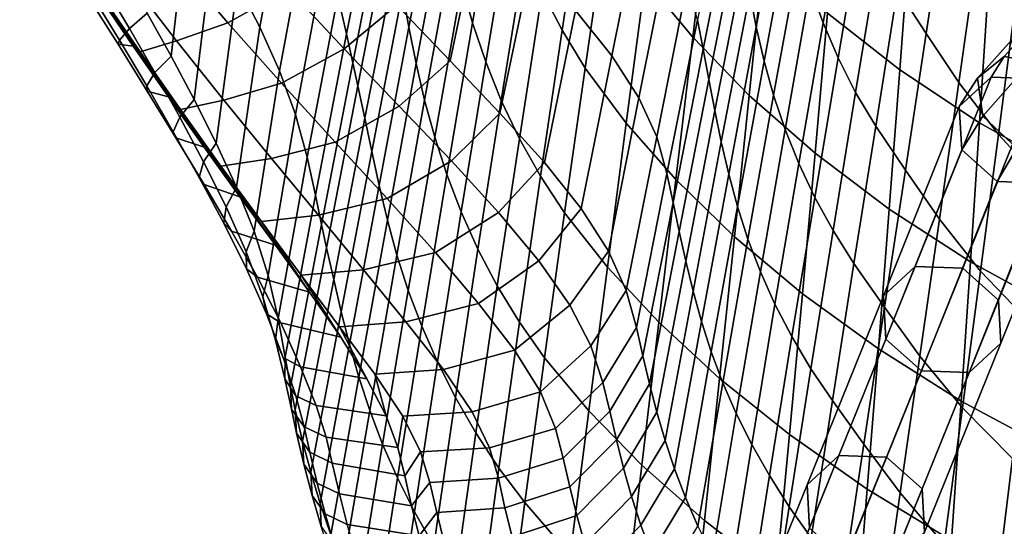
# Model space of a CAD drawing. Units: inches. Extents: x -17.2 to 17.2, y -15.5 to 15.5.
# Drawn here: x -13.5 to -8.7, y -11.3 to -8.8 of the extents above; entities that cross this region are included whole.
import ezdxf

# ---------------------------------------------------------------- set-up
doc = ezdxf.new("R2010")
doc.units = ezdxf.units.IN
doc.header["$MEASUREMENT"] = 0
doc.layers.add('Knoll Studio Chair Leg', color=2, linetype='Continuous')
doc.layers.add('Knoll Studio Chair Shell', color=2, linetype='Continuous')

msp = doc.modelspace()

# ---------------------------------------------------------------- linework, layer by layer
at = {"layer": 'Knoll Studio Chair Leg'}
for points in [[(-8.6807, -9.0086, 8.2888), (-8.8124, -9.1149, 8.4482), (-8.6448, -8.9274, 8.6073), (-8.5605, -8.8739, 8.4035)], [(-8.4688, -9.0461, 8.2131), (-8.6807, -9.0086, 8.2888), (-8.5605, -8.8739, 8.4035), (-8.3953, -8.961, 8.2907)], [(-8.8124, -9.1149, 8.4482), (-8.787, -9.3023, 8.5996), (-8.5997, -9.0902, 8.7845), (-8.6448, -8.9274, 8.6073)], [(-8.7458, -9.1094, 8.149), (-8.903, -9.2542, 8.2562), (-8.8124, -9.1149, 8.4482), (-8.6807, -9.0086, 8.2888)], [(-8.511, -9.1178, 8.1047), (-8.7458, -9.1094, 8.149), (-8.6807, -9.0086, 8.2888), (-8.4688, -9.0461, 8.2131)], [(-9.1198, -10.0442, 6.8373), (-9.277, -10.189, 6.9445), (-8.903, -9.2542, 8.2562), (-8.7458, -9.1094, 8.149)], [(-8.885, -10.0526, 6.7931), (-9.1198, -10.0442, 6.8373), (-8.7458, -9.1094, 8.149), (-8.511, -9.1178, 8.1047)], [(-8.903, -9.2542, 8.2562), (-8.8904, -9.4674, 8.3639), (-8.787, -9.3023, 8.5996), (-8.8124, -9.1149, 8.4482)], [(-8.885, -10.0526, 6.7931), (-8.511, -9.1178, 8.1047), (-8.3359, -9.2743, 8.1501), (-8.71, -10.2092, 6.8383)], [(-8.787, -9.3023, 8.5996), (-8.6194, -9.4607, 8.6559), (-8.4523, -9.267, 8.8327), (-8.5997, -9.0902, 8.7845)], [(-9.277, -10.189, 6.9445), (-9.2645, -10.4022, 7.052), (-8.8904, -9.4674, 8.3639), (-8.903, -9.2542, 8.2562)], [(-8.71, -10.2092, 6.8383), (-8.3359, -9.2743, 8.1501), (-8.3234, -9.4874, 8.2578), (-8.6975, -10.4224, 6.9458)], [(-8.8904, -9.4674, 8.3639), (-8.7154, -9.6238, 8.4093), (-8.6194, -9.4607, 8.6559), (-8.787, -9.3023, 8.5996)], [(-9.2645, -10.4022, 7.052), (-9.0895, -10.5588, 7.0973), (-8.7154, -9.6238, 8.4093), (-8.8904, -9.4674, 8.3639)], [(-8.4806, -9.6323, 8.365), (-8.4075, -9.4982, 8.5802), (-8.6194, -9.4607, 8.6559), (-8.7154, -9.6238, 8.4093)], [(-8.6975, -10.4224, 6.9458), (-8.3234, -9.4874, 8.2578), (-8.4806, -9.6323, 8.365), (-8.8546, -10.5672, 7.053)], [(-8.8546, -10.5672, 7.053), (-8.4806, -9.6323, 8.365), (-8.7154, -9.6238, 8.4093), (-9.0895, -10.5588, 7.0973)], [(-9.4965, -10.9754, 5.0246), (-9.6537, -11.1203, 5.1317), (-9.277, -10.189, 6.9445), (-9.1198, -10.0442, 6.8373)], [(-9.2616, -10.9839, 4.9802), (-9.4965, -10.9754, 5.0246), (-9.1198, -10.0442, 6.8373), (-8.885, -10.0526, 6.7931)], [(-9.2616, -10.9839, 4.9802), (-8.885, -10.0526, 6.7931), (-8.71, -10.2092, 6.8383), (-9.0867, -11.1407, 5.0251)], [(-9.6537, -11.1203, 5.1317), (-9.6412, -11.3336, 5.2391), (-9.2645, -10.4022, 7.052), (-9.277, -10.189, 6.9445)], [(-9.0867, -11.1407, 5.0251), (-8.71, -10.2092, 6.8383), (-8.6975, -10.4224, 6.9458), (-9.0743, -11.3539, 5.1325)], [(-9.6412, -11.3336, 5.2391), (-9.4663, -11.4903, 5.284), (-9.0895, -10.5588, 7.0973), (-9.2645, -10.4022, 7.052)], [(-9.0743, -11.3539, 5.1325), (-8.6975, -10.4224, 6.9458), (-8.8546, -10.5672, 7.053), (-9.2314, -11.4988, 5.2397)], [(-9.2314, -11.4988, 5.2397), (-8.8546, -10.5672, 7.053), (-9.0895, -10.5588, 7.0973), (-9.4663, -11.4903, 5.284)], [(-9.8742, -11.9053, 3.2113), (-10.0314, -12.0502, 3.3185), (-9.6537, -11.1203, 5.1317), (-9.4965, -10.9754, 5.0246)], [(-9.6394, -11.9138, 3.1669), (-9.8742, -11.9053, 3.2113), (-9.4965, -10.9754, 5.0246), (-9.2616, -10.9839, 4.9802)], [(-9.6394, -11.9138, 3.1669), (-9.2616, -10.9839, 4.9802), (-9.0867, -11.1407, 5.0251), (-9.4645, -12.0707, 3.2115)], [(-10.0314, -12.0502, 3.3185), (-10.0189, -12.2635, 3.4257), (-9.6412, -11.3336, 5.2391), (-9.6537, -11.1203, 5.1317)], [(-9.4645, -12.0707, 3.2115), (-9.0867, -11.1407, 5.0251), (-9.0743, -11.3539, 5.1325), (-9.4521, -12.2841, 3.3187)]]:
    msp.add_3dface(points, dxfattribs=at)
at = {"layer": 'Knoll Studio Chair Shell'}
for points in [[(-12.3222, -7.8697, 17.0476), (-12.2101, -8.08, 17.0053), (-12.3545, -8.8637, 17.093), (-12.4644, -8.6499, 17.1367)], [(-11.8117, -7.9181, 16.6796), (-11.769, -8.0999, 16.5389), (-11.9261, -8.8957, 16.6235), (-11.9693, -8.7107, 16.7668)], [(-11.4982, -7.9033, 15.444), (-11.4698, -8.0851, 15.1325), (-11.6182, -8.8638, 15.2125), (-11.6504, -8.689, 15.5239)], [(-11.2218, -7.8955, 14.123), (-11.1736, -8.0945, 13.8183), (-11.3039, -8.8424, 13.9007), (-11.3577, -8.6506, 14.2051)], [(-10.8448, -7.9591, 12.8421), (-10.753, -8.1578, 12.5539), (-10.8626, -8.8783, 12.6399), (-10.9605, -8.6866, 12.9272)], [(-10.3569, -7.9232, 11.7752), (-10.1344, -8.2124, 11.3872), (-10.2182, -8.9129, 11.4702), (-10.4519, -8.6298, 11.86)], [(-9.7952, -7.9636, 15.2322), (-9.9365, -8.6959, 15.3216), (-9.9042, -8.862, 15.0423), (-9.7667, -8.1373, 14.9513)], [(-9.5114, -7.9638, 14.0239), (-9.6378, -8.6664, 14.1201), (-9.5752, -8.8415, 13.8497), (-9.4534, -8.1458, 13.7516)], [(-8.7155, -7.9666, 9.9858), (-8.2976, -8.2086, 9.7645), (-8.3363, -8.8912, 9.8706), (-8.759, -8.6506, 10.0843)], [(-12.8275, -8.0155, 17.1896), (-12.7034, -8.2257, 17.1829), (-12.792, -9.0058, 17.2688), (-12.9101, -8.7935, 17.2764)], [(-8.9637, -8.2195, 12.5595), (-9.0976, -7.9987, 12.8637), (-9.2069, -8.6751, 12.9679), (-9.0664, -8.894, 12.6611)], [(-11.4154, -9.0286, 18.4361), (-11.2587, -8.2865, 18.3468), (-11.5188, -8.0162, 18.493), (-11.6775, -8.7542, 18.5825)], [(-10.6173, -9.0046, 17.6289), (-10.4659, -8.2512, 17.5357), (-10.6444, -8.0297, 17.8175), (-10.7966, -8.7807, 17.9126)], [(-12.2101, -8.08, 17.0053), (-12.1106, -8.2917, 16.9468), (-12.2575, -9.079, 17.0328), (-12.3545, -8.8637, 17.093)], [(-11.769, -8.0999, 16.5389), (-11.7384, -8.2407, 16.3535), (-11.895, -9.0385, 16.4349), (-11.9261, -8.8957, 16.6235)], [(-11.4698, -8.0851, 15.1325), (-11.4385, -8.271, 14.8218), (-11.5825, -9.0422, 14.9019), (-11.6182, -8.8638, 15.2125)], [(-11.1736, -8.0945, 13.8183), (-11.1147, -8.2935, 13.517), (-11.2392, -9.0342, 13.5999), (-11.3039, -8.8424, 13.9007)], [(-10.0448, -8.0677, 16.4372), (-10.1952, -8.8263, 16.5212), (-10.1662, -8.972, 16.2448), (-10.0169, -8.218, 16.16)], [(-9.4916, -8.1044, 10.6237), (-9.1452, -8.3859, 10.3354), (-9.1965, -9.0728, 10.4277), (-9.5525, -8.7941, 10.71)], [(-13.3356, -8.4124, 18.0179), (-13.5388, -8.1313, 18.0095), (-13.1502, -8.7037, 17.9247), (-12.9787, -8.9561, 17.9285)], [(-10.753, -8.1578, 12.5539), (-10.6457, -8.3518, 12.2713), (-10.7493, -9.0652, 12.3583), (-10.8626, -8.8783, 12.6399)], [(-9.7667, -8.1373, 14.9513), (-9.9042, -8.862, 15.0423), (-9.8657, -9.0301, 14.7646), (-9.7323, -8.3131, 14.6717)], [(-9.4534, -8.1458, 13.7516), (-9.5752, -8.8415, 13.8497), (-9.5011, -9.0145, 13.5842), (-9.3839, -8.3255, 13.4842)], [(-12.7034, -8.2257, 17.1829), (-12.5818, -8.4373, 17.166), (-12.6782, -9.2197, 17.2507), (-12.792, -9.0058, 17.2688)], [(-11.7384, -8.2407, 16.3535), (-11.7137, -8.3539, 16.147), (-11.8698, -9.1524, 16.2252), (-11.895, -9.0385, 16.4349)], [(-10.4834, -9.2124, 17.3095), (-10.3325, -8.4568, 17.2188), (-10.4659, -8.2512, 17.5357), (-10.6173, -9.0046, 17.6289)], [(-10.1344, -8.2124, 11.3872), (-9.8666, -8.5059, 11.0313), (-9.9388, -9.2008, 11.1147), (-10.2182, -8.9129, 11.4702)], [(-10.0169, -8.218, 16.16), (-10.1662, -8.972, 16.2448), (-10.1379, -9.1213, 15.9672), (-9.9908, -8.3732, 15.8812)], [(-8.8095, -8.4628, 12.2821), (-8.9637, -8.2195, 12.5595), (-9.0664, -8.894, 12.6611), (-8.9052, -9.1366, 12.3828)], [(-12.1106, -8.2917, 16.9468), (-12.0293, -8.5037, 16.8693), (-12.1786, -9.2945, 16.9535), (-12.2575, -9.079, 17.0328)], [(-11.4385, -8.271, 14.8218), (-11.402, -8.4598, 14.5123), (-11.5409, -9.2233, 14.5927), (-11.5825, -9.0422, 14.9019)], [(-11.1691, -9.2876, 18.2422), (-11.0142, -8.5415, 18.1533), (-11.2587, -8.2865, 18.3468), (-11.4154, -9.0286, 18.4361)], [(-11.1147, -8.2935, 13.517), (-11.0441, -8.4912, 13.2198), (-11.1626, -9.2249, 13.3033), (-11.2392, -9.0342, 13.5999)], [(-11.7137, -8.3539, 16.147), (-11.6814, -8.5188, 15.8356), (-11.8359, -9.3124, 15.9136), (-11.8698, -9.1524, 16.2252)], [(-10.6457, -8.3518, 12.2713), (-10.4519, -8.6298, 11.86), (-10.5459, -9.3374, 11.9443), (-10.7493, -9.0652, 12.3583)], [(-9.7323, -8.3131, 14.6717), (-9.8657, -9.0301, 14.7646), (-9.8187, -9.1992, 14.4891), (-9.6898, -8.4899, 14.3943)], [(-9.3839, -8.3255, 13.4842), (-9.5011, -9.0145, 13.5842), (-9.4146, -9.1848, 13.3247), (-9.3021, -8.5022, 13.2226)], [(-12.2122, -8.6735, 18.653), (-12.484, -8.3687, 18.7059), (-12.7702, -8.538, 18.5685), (-12.5111, -8.8419, 18.5218)], [(-9.9908, -8.3732, 15.8812), (-10.1379, -9.1213, 15.9672), (-10.1087, -9.2739, 15.689), (-9.9647, -8.5327, 15.6014)], [(-9.1452, -8.3859, 10.3354), (-8.759, -8.6506, 10.0843), (-8.803, -9.3353, 10.1839), (-9.1965, -9.0728, 10.4277)], [(-13.1394, -8.6986, 18.0143), (-13.3356, -8.4124, 18.0179), (-12.9787, -8.9561, 17.9285), (-12.8052, -9.207, 17.9197)], [(-12.5818, -8.4373, 17.166), (-12.4644, -8.6499, 17.1367), (-12.5698, -9.4349, 17.22), (-12.6782, -9.2197, 17.2507)], [(-11.6775, -8.7542, 18.5825), (-11.9452, -8.4656, 18.6848), (-12.2122, -8.6735, 18.653), (-11.9377, -8.9692, 18.5651)], [(-11.402, -8.4598, 14.5123), (-11.3577, -8.6506, 14.2051), (-11.4909, -9.4063, 14.2858), (-11.5409, -9.2233, 14.5927)], [(-11.0441, -8.4912, 13.2198), (-10.9605, -8.6866, 12.9272), (-11.0731, -9.4134, 13.0114), (-11.1626, -9.2249, 13.3033)], [(-10.3959, -9.4042, 16.9641), (-10.2454, -8.6468, 16.8766), (-10.3325, -8.4568, 17.2188), (-10.4834, -9.2124, 17.3095)], [(-9.6898, -8.4899, 14.3943), (-9.8187, -9.1992, 14.4891), (-9.7621, -9.3682, 14.2168), (-9.6378, -8.6664, 14.1201)], [(-8.6219, -8.7189, 12.0418), (-8.8095, -8.4628, 12.2821), (-8.9052, -9.1366, 12.3828), (-8.7099, -9.3925, 12.1436)], [(-12.5111, -8.8419, 18.5218), (-12.7702, -8.538, 18.5685), (-12.9922, -8.635, 18.3032), (-12.7646, -8.9307, 18.269)], [(-12.0293, -8.5037, 16.8693), (-11.9693, -8.7107, 16.7668), (-12.1211, -9.5048, 16.8492), (-12.1786, -9.2945, 16.9535)], [(-11.6814, -8.5188, 15.8356), (-11.6504, -8.689, 15.5239), (-11.8018, -9.4767, 15.6019), (-11.8359, -9.3124, 15.9136)], [(-10.9499, -9.5305, 18.0009), (-10.7966, -8.7807, 17.9126), (-11.0142, -8.5415, 18.1533), (-11.1691, -9.2876, 18.2422)], [(-9.9647, -8.5327, 15.6014), (-10.1087, -9.2739, 15.689), (-10.0769, -9.4295, 15.4108), (-9.9365, -8.6959, 15.3216)], [(-9.8666, -8.5059, 11.0313), (-9.5525, -8.7941, 10.71), (-9.614, -9.4852, 10.7972), (-9.9388, -9.2008, 11.1147)], [(-9.3021, -8.5022, 13.2226), (-9.4146, -9.1848, 13.3247), (-9.3152, -9.3516, 13.0723), (-9.2069, -8.6751, 12.9679)], [(-12.9101, -8.7935, 17.2764), (-12.9966, -8.8693, 17.3326), (-13.1254, -8.6536, 17.3286), (-13.0325, -8.5836, 17.2753)], [(-12.7646, -8.9307, 18.269), (-12.9922, -8.635, 18.3032), (-13.1394, -8.6986, 18.0143), (-12.944, -8.9851, 18.002)], [(-10.4519, -8.6298, 11.86), (-10.2182, -8.9129, 11.4702), (-10.3019, -9.6148, 11.5533), (-10.5459, -9.3374, 11.9443)], [(-10.3454, -9.5849, 16.605), (-10.1952, -8.8263, 16.5212), (-10.2454, -8.6468, 16.8766), (-10.3959, -9.4042, 16.9641)], [(-12.9966, -8.8693, 17.3326), (-13.0459, -8.9278, 17.4355), (-13.1829, -8.7038, 17.429), (-13.1254, -8.6536, 17.3286)], [(-12.4644, -8.6499, 17.1367), (-12.3545, -8.8637, 17.093), (-12.4695, -9.6515, 17.1746), (-12.5698, -9.4349, 17.22)], [(-11.9377, -8.9692, 18.5651), (-12.2122, -8.6735, 18.653), (-12.5111, -8.8419, 18.5218), (-12.2469, -9.1401, 18.4471)], [(-11.6504, -8.689, 15.5239), (-11.6182, -8.8638, 15.2125), (-11.7655, -9.6445, 15.2906), (-11.8018, -9.4767, 15.6019)], [(-11.3577, -8.6506, 14.2051), (-11.3039, -8.8424, 13.9007), (-11.4311, -9.5902, 13.9819), (-11.4909, -9.4063, 14.2858)], [(-10.9605, -8.6866, 12.9272), (-10.8626, -8.8783, 12.6399), (-10.9695, -9.5986, 12.7249), (-11.0731, -9.4134, 13.0114)], [(-9.9365, -8.6959, 15.3216), (-10.0769, -9.4295, 15.4108), (-10.0404, -9.5876, 15.1335), (-9.9042, -8.862, 15.0423)], [(-9.6378, -8.6664, 14.1201), (-9.7621, -9.3682, 14.2168), (-9.6949, -9.5362, 13.9484), (-9.5752, -8.8415, 13.8497)], [(-9.0664, -8.894, 12.6611), (-9.2069, -8.6751, 12.9679), (-9.3152, -9.3516, 13.0723), (-9.1689, -9.5689, 12.7632)], [(-8.759, -8.6506, 10.0843), (-8.3363, -8.8912, 9.8706), (-8.3752, -9.5743, 9.9776), (-8.803, -9.3353, 10.1839)], [(-12.9787, -8.9561, 17.9285), (-13.1502, -8.7037, 17.9247), (-13.1983, -8.718, 17.555), (-13.0536, -8.9475, 17.5594)], [(-13.0459, -8.9278, 17.4355), (-13.0536, -8.9475, 17.5594), (-13.1983, -8.718, 17.555), (-13.1829, -8.7038, 17.429)], [(-12.944, -8.9851, 18.002), (-13.1394, -8.6986, 18.0143), (-12.8052, -9.207, 17.9197), (-12.6294, -9.455, 17.8942)], [(-11.9693, -8.7107, 16.7668), (-11.9261, -8.8957, 16.6235), (-12.0798, -9.6924, 16.7037), (-12.1211, -9.5048, 16.8492)], [(-8.3985, -8.9705, 11.8354), (-8.6219, -8.7189, 12.0418), (-8.7099, -9.3925, 12.1436), (-8.4781, -9.6439, 11.9402)], [(-11.4154, -9.0286, 18.4361), (-11.6775, -8.7542, 18.5825), (-11.9377, -8.9692, 18.5651), (-11.6666, -9.2528, 18.4368)], [(-10.7692, -9.7578, 17.7163), (-10.6173, -9.0046, 17.6289), (-10.7966, -8.7807, 17.9126), (-10.9499, -9.5305, 18.0009)], [(-12.792, -9.0058, 17.2688), (-12.8713, -9.0873, 17.329), (-12.9966, -8.8693, 17.3326), (-12.9101, -8.7935, 17.2764)], [(-12.2469, -9.1401, 18.4471), (-12.5111, -8.8419, 18.5218), (-12.7646, -8.9307, 18.269), (-12.5321, -9.2232, 18.2143)], [(-10.1952, -8.8263, 16.5212), (-10.3454, -9.5849, 16.605), (-10.3152, -9.7271, 16.3294), (-10.1662, -8.972, 16.2448)], [(-9.5752, -8.8415, 13.8497), (-9.6949, -9.5362, 13.9484), (-9.6162, -9.7025, 13.6848), (-9.5011, -9.0145, 13.5842)], [(-9.5525, -8.7941, 10.71), (-9.1965, -9.0728, 10.4277), (-9.2486, -9.7608, 10.521), (-9.614, -9.4852, 10.7972)], [(-12.8713, -9.0873, 17.329), (-12.9123, -9.1531, 17.4345), (-13.0459, -8.9278, 17.4355), (-12.9966, -8.8693, 17.3326)], [(-12.3545, -8.8637, 17.093), (-12.2575, -9.079, 17.0328), (-12.3821, -9.8696, 17.1127), (-12.4695, -9.6515, 17.1746)], [(-11.6182, -8.8638, 15.2125), (-11.5825, -9.0422, 14.9019), (-11.7248, -9.8151, 14.9803), (-11.7655, -9.6445, 15.2906)], [(-11.3039, -8.8424, 13.9007), (-11.2392, -9.0342, 13.5999), (-11.3603, -9.7744, 13.6816), (-11.4311, -9.5902, 13.9819)], [(-10.8626, -8.8783, 12.6399), (-10.7493, -9.0652, 12.3583), (-10.8508, -9.7791, 12.4442), (-10.9695, -9.5986, 12.7249)], [(-9.9042, -8.862, 15.0423), (-10.0404, -9.5876, 15.1335), (-9.9972, -9.7474, 14.8578), (-9.8657, -9.0301, 14.7646)], [(-12.9123, -9.1531, 17.4345), (-12.9105, -9.178, 17.5546), (-13.0536, -8.9475, 17.5594), (-13.0459, -8.9278, 17.4355)], [(-12.5321, -9.2232, 18.2143), (-12.7646, -8.9307, 18.269), (-12.944, -8.9851, 18.002), (-12.7462, -9.2688, 17.9751)], [(-11.9261, -8.8957, 16.6235), (-11.895, -9.0385, 16.4349), (-12.05, -9.8367, 16.5128), (-12.0798, -9.6924, 16.7037)], [(-10.2182, -8.9129, 11.4702), (-9.9388, -9.2008, 11.1147), (-10.0116, -9.8973, 11.1988), (-10.3019, -9.6148, 11.5533)], [(-8.9052, -9.1366, 12.3828), (-9.0664, -8.894, 12.6611), (-9.1689, -9.5689, 12.7632), (-9.0012, -9.8107, 12.4844)], [(-12.8052, -9.207, 17.9197), (-12.9787, -8.9561, 17.9285), (-13.0536, -8.9475, 17.5594), (-12.9105, -9.178, 17.5546)], [(-12.7462, -9.2688, 17.9751), (-12.944, -8.9851, 18.002), (-12.6294, -9.455, 17.8942), (-12.4525, -9.6993, 17.8479)], [(-11.6666, -9.2528, 18.4368), (-11.9377, -8.9692, 18.5651), (-12.2469, -9.1401, 18.4471), (-11.9825, -9.4297, 18.339)], [(-10.1662, -8.972, 16.2448), (-10.3152, -9.7271, 16.3294), (-10.2845, -9.8711, 16.0529), (-10.1379, -9.1213, 15.9672)], [(-12.6782, -9.2197, 17.2507), (-12.7492, -9.3068, 17.3152), (-12.8713, -9.0873, 17.329), (-12.792, -9.0058, 17.2688)], [(-11.1691, -9.2876, 18.2422), (-11.4154, -9.0286, 18.4361), (-11.6666, -9.2528, 18.4368), (-11.4089, -9.5224, 18.2643)], [(-11.2392, -9.0342, 13.5999), (-11.1626, -9.2249, 13.3033), (-11.2777, -9.9578, 13.3856), (-11.3603, -9.7744, 13.6816)], [(-10.6342, -9.9683, 17.3957), (-10.4834, -9.2124, 17.3095), (-10.6173, -9.0046, 17.6289), (-10.7692, -9.7578, 17.7163)], [(-9.8657, -9.0301, 14.7646), (-9.9972, -9.7474, 14.8578), (-9.9455, -9.9082, 14.5844), (-9.8187, -9.1992, 14.4891)], [(-9.5011, -9.0145, 13.5842), (-9.6162, -9.7025, 13.6848), (-9.5255, -9.8667, 13.4273), (-9.4146, -9.1848, 13.3247)], [(-12.2575, -9.079, 17.0328), (-12.1786, -9.2945, 16.9535), (-12.3125, -10.0877, 17.0318), (-12.3821, -9.8696, 17.1127)], [(-11.895, -9.0385, 16.4349), (-11.8698, -9.1524, 16.2252), (-12.0251, -9.9512, 16.3009), (-12.05, -9.8367, 16.5128)], [(-11.5825, -9.0422, 14.9019), (-11.5409, -9.2233, 14.5927), (-11.6775, -9.988, 14.6715), (-11.7248, -9.8151, 14.9803)], [(-10.7493, -9.0652, 12.3583), (-10.5459, -9.3374, 11.9443), (-10.639, -10.0461, 12.0279), (-10.8508, -9.7791, 12.4442)], [(-9.1965, -9.0728, 10.4277), (-8.803, -9.3353, 10.1839), (-8.8477, -10.0209, 10.2844), (-9.2486, -9.7608, 10.521)], [(-12.7492, -9.3068, 17.3152), (-12.7815, -9.3788, 17.4231), (-12.9123, -9.1531, 17.4345), (-12.8713, -9.0873, 17.329)], [(-10.1379, -9.1213, 15.9672), (-10.2845, -9.8711, 16.0529), (-10.2521, -10.0169, 15.7763), (-10.1087, -9.2739, 15.689)], [(-12.7815, -9.3788, 17.4231), (-12.7686, -9.4087, 17.538), (-12.9105, -9.178, 17.5546), (-12.9123, -9.1531, 17.4345)], [(-12.6294, -9.455, 17.8942), (-12.8052, -9.207, 17.9197), (-12.9105, -9.178, 17.5546), (-12.7686, -9.4087, 17.538)], [(-11.9825, -9.4297, 18.339), (-12.2469, -9.1401, 18.4471), (-12.5321, -9.2232, 18.2143), (-12.2972, -9.5101, 18.1336)], [(-11.8698, -9.1524, 16.2252), (-11.8359, -9.3124, 15.9136), (-11.9896, -10.1077, 15.9892), (-12.0251, -9.9512, 16.3009)], [(-8.7099, -9.3925, 12.1436), (-8.9052, -9.1366, 12.3828), (-9.0012, -9.8107, 12.4844), (-8.7983, -10.0663, 12.2466)], [(-12.5698, -9.4349, 17.22), (-12.6315, -9.5273, 17.2887), (-12.7492, -9.3068, 17.3152), (-12.6782, -9.2197, 17.2507)], [(-12.2972, -9.5101, 18.1336), (-12.5321, -9.2232, 18.2143), (-12.7462, -9.2688, 17.9751), (-12.5461, -9.5481, 17.9266)], [(-11.5409, -9.2233, 14.5927), (-11.4909, -9.4063, 14.2858), (-11.6213, -10.1625, 14.3651), (-11.6775, -9.988, 14.6715)], [(-11.1626, -9.2249, 13.3033), (-11.0731, -9.4134, 13.0114), (-11.1824, -10.1394, 13.0944), (-11.2777, -9.9578, 13.3856)], [(-10.546, -10.162, 17.0491), (-10.3959, -9.4042, 16.9641), (-10.4834, -9.2124, 17.3095), (-10.6342, -9.9683, 17.3957)], [(-9.9388, -9.2008, 11.1147), (-9.614, -9.4852, 10.7972), (-9.6764, -10.1778, 10.8853), (-10.0116, -9.8973, 11.1988)], [(-9.8187, -9.1992, 14.4891), (-9.9455, -9.9082, 14.5844), (-9.884, -10.0692, 14.3142), (-9.7621, -9.3682, 14.2168)], [(-9.4146, -9.1848, 13.3247), (-9.5255, -9.8667, 13.4273), (-9.4224, -10.0283, 13.1767), (-9.3152, -9.3516, 13.0723)], [(-12.5461, -9.5481, 17.9266), (-12.7462, -9.2688, 17.9751), (-12.4525, -9.6993, 17.8479), (-12.2774, -9.9385, 17.7757)], [(-11.4089, -9.5224, 18.2643), (-11.6666, -9.2528, 18.4368), (-11.9825, -9.4297, 18.339), (-11.7262, -9.7087, 18.1938)], [(-10.1087, -9.2739, 15.689), (-10.2521, -10.0169, 15.7763), (-10.2162, -10.1646, 15.5001), (-10.0769, -9.4295, 15.4108)], [(-12.6315, -9.5273, 17.2887), (-12.6539, -9.6044, 17.3979), (-12.7815, -9.3788, 17.4231), (-12.7492, -9.3068, 17.3152)], [(-12.1786, -9.2945, 16.9535), (-12.1211, -9.5048, 16.8492), (-12.2632, -10.3005, 16.9258), (-12.3125, -10.0877, 17.0318)], [(-11.8359, -9.3124, 15.9136), (-11.8018, -9.4767, 15.6019), (-11.9524, -10.2665, 15.6776), (-11.9896, -10.1077, 15.9892)], [(-10.9499, -9.5305, 18.0009), (-11.1691, -9.2876, 18.2422), (-11.4089, -9.5224, 18.2643), (-11.1757, -9.7768, 18.0466)], [(-10.5459, -9.3374, 11.9443), (-10.3019, -9.6148, 11.5533), (-10.3856, -10.3183, 11.6364), (-10.639, -10.0461, 12.0279)], [(-9.7621, -9.3682, 14.2168), (-9.884, -10.0692, 14.3142), (-9.8121, -10.2298, 14.0478), (-9.6949, -9.5362, 13.9484)], [(-9.1689, -9.5689, 12.7632), (-9.3152, -9.3516, 13.0723), (-9.4224, -10.0283, 13.1767), (-9.2711, -10.2442, 12.866)], [(-8.803, -9.3353, 10.1839), (-8.3752, -9.5743, 9.9776), (-8.4147, -10.258, 10.0858), (-8.8477, -10.0209, 10.2844)], [(-12.6539, -9.6044, 17.3979), (-12.6287, -9.639, 17.5061), (-12.7686, -9.4087, 17.538), (-12.7815, -9.3788, 17.4231)], [(-12.4525, -9.6993, 17.8479), (-12.6294, -9.455, 17.8942), (-12.7686, -9.4087, 17.538), (-12.6287, -9.639, 17.5061)], [(-11.4909, -9.4063, 14.2858), (-11.4311, -9.5902, 13.9819), (-11.5551, -10.338, 14.0617), (-11.6213, -10.1625, 14.3651)], [(-11.0731, -9.4134, 13.0114), (-10.9695, -9.5986, 12.7249), (-11.0734, -10.3184, 12.8086), (-11.1824, -10.1394, 13.0944)], [(-10.4951, -10.3437, 16.6887), (-10.3454, -9.5849, 16.605), (-10.3959, -9.4042, 16.9641), (-10.546, -10.162, 17.0491)], [(-8.4781, -9.6439, 11.9402), (-8.7099, -9.3925, 12.1436), (-8.7983, -10.0663, 12.2466), (-8.5584, -10.3171, 12.0462)], [(-12.4695, -9.6515, 17.1746), (-12.5208, -9.7488, 17.2469), (-12.6315, -9.5273, 17.2887), (-12.5698, -9.4349, 17.22)], [(-11.7262, -9.7087, 18.1938), (-11.9825, -9.4297, 18.339), (-12.2972, -9.5101, 18.1336), (-12.065, -9.7898, 18.0229)], [(-10.0769, -9.4295, 15.4108), (-10.2162, -10.1646, 15.5001), (-10.175, -10.3141, 15.2249), (-10.0404, -9.5876, 15.1335)], [(-12.065, -9.7898, 18.0229), (-12.2972, -9.5101, 18.1336), (-12.5461, -9.5481, 17.9266), (-12.3463, -9.8215, 17.8513)], [(-12.1211, -9.5048, 16.8492), (-12.0798, -9.6924, 16.7037), (-12.2285, -10.4901, 16.7788), (-12.2632, -10.3005, 16.9258)], [(-11.8018, -9.4767, 15.6019), (-11.7655, -9.6445, 15.2906), (-11.9116, -10.4273, 15.3667), (-11.9524, -10.2665, 15.6776)], [(-9.614, -9.4852, 10.7972), (-9.2486, -9.7608, 10.521), (-9.3019, -10.4502, 10.6153), (-9.6764, -10.1778, 10.8853)], [(-12.5208, -9.7488, 17.2469), (-12.532, -9.8298, 17.3558), (-12.6539, -9.6044, 17.3979), (-12.6315, -9.5273, 17.2887)], [(-12.3463, -9.8215, 17.8513), (-12.5461, -9.5481, 17.9266), (-12.2774, -9.9385, 17.7757), (-12.1091, -10.1707, 17.672)], [(-11.1757, -9.7768, 18.0466), (-11.4089, -9.5224, 18.2643), (-11.7262, -9.7087, 18.1938), (-11.4872, -9.975, 18.0096)], [(-10.7692, -9.7578, 17.7163), (-10.9499, -9.5305, 18.0009), (-11.1757, -9.7768, 18.0466), (-10.9781, -10.0151, 17.7866)], [(-9.6949, -9.5362, 13.9484), (-9.8121, -10.2298, 14.0478), (-9.7291, -10.3894, 13.7861), (-9.6162, -9.7025, 13.6848)], [(-9.0012, -9.8107, 12.4844), (-9.1689, -9.5689, 12.7632), (-9.2711, -10.2442, 12.866), (-9.0974, -10.4851, 12.587)], [(-12.532, -9.8298, 17.3558), (-12.4931, -9.8685, 17.456), (-12.6287, -9.639, 17.5061), (-12.6539, -9.6044, 17.3979)], [(-11.4311, -9.5902, 13.9819), (-11.3603, -9.7744, 13.6816), (-11.4778, -10.514, 13.762), (-11.5551, -10.338, 14.0617)], [(-10.9695, -9.5986, 12.7249), (-10.8508, -9.7791, 12.4442), (-10.9501, -10.4935, 12.5286), (-11.0734, -10.3184, 12.8086)], [(-10.3454, -9.5849, 16.605), (-10.4951, -10.3437, 16.6887), (-10.464, -10.4836, 16.4135), (-10.3152, -9.7271, 16.3294)], [(-10.3019, -9.6148, 11.5533), (-10.0116, -9.8973, 11.1988), (-10.0852, -10.5958, 11.2834), (-10.3856, -10.3183, 11.6364)], [(-10.0404, -9.5876, 15.1335), (-10.175, -10.3141, 15.2249), (-10.1269, -10.4649, 14.9514), (-9.9972, -9.7474, 14.8578)], [(-12.2774, -9.9385, 17.7757), (-12.4525, -9.6993, 17.8479), (-12.6287, -9.639, 17.5061), (-12.4931, -9.8685, 17.456)], [(-12.3821, -9.8696, 17.1127), (-12.4219, -9.971, 17.1871), (-12.5208, -9.7488, 17.2469), (-12.4695, -9.6515, 17.1746)], [(-11.7655, -9.6445, 15.2906), (-11.7248, -9.8151, 14.9803), (-11.8653, -10.5899, 15.0567), (-11.9116, -10.4273, 15.3667)], [(-12.0798, -9.6924, 16.7037), (-12.05, -9.8367, 16.5128), (-12.203, -10.6356, 16.5866), (-12.2285, -10.4901, 16.7788)], [(-11.4872, -9.975, 18.0096), (-11.7262, -9.7087, 18.1938), (-12.065, -9.7898, 18.0229), (-11.8417, -10.0597, 17.8792)], [(-9.6162, -9.7025, 13.6848), (-9.7291, -10.3894, 13.7861), (-9.6347, -10.5479, 13.5303), (-9.5255, -9.8667, 13.4273)], [(-12.4219, -9.971, 17.1871), (-12.4195, -10.0547, 17.2929), (-12.532, -9.8298, 17.3558), (-12.5208, -9.7488, 17.2469)], [(-10.6342, -9.9683, 17.3957), (-10.7692, -9.7578, 17.7163), (-10.9781, -10.0151, 17.7866), (-10.8246, -10.2349, 17.4888)], [(-10.3152, -9.7271, 16.3294), (-10.464, -10.4836, 16.4135), (-10.4309, -10.6228, 16.1383), (-10.2845, -9.8711, 16.0529)], [(-9.9972, -9.7474, 14.8578), (-10.1269, -10.4649, 14.9514), (-10.07, -10.6168, 14.6803), (-9.9455, -9.9082, 14.5844)], [(-9.2486, -9.7608, 10.521), (-8.8477, -10.0209, 10.2844), (-8.8935, -10.7076, 10.3861), (-9.3019, -10.4502, 10.6153)], [(-11.8417, -10.0597, 17.8792), (-12.065, -9.7898, 18.0229), (-12.3463, -9.8215, 17.8513), (-12.1503, -10.0871, 17.7446)], [(-10.9781, -10.0151, 17.7866), (-11.1757, -9.7768, 18.0466), (-11.4872, -9.975, 18.0096), (-11.2746, -10.226, 17.7873)], [(-11.3603, -9.7744, 13.6816), (-11.2777, -9.9578, 13.3856), (-11.389, -10.6898, 13.4666), (-11.4778, -10.514, 13.762)], [(-10.8508, -9.7791, 12.4442), (-10.639, -10.0461, 12.0279), (-10.7312, -10.7561, 12.1108), (-10.9501, -10.4935, 12.5286)], [(-8.7983, -10.0663, 12.2466), (-9.0012, -9.8107, 12.4844), (-9.0974, -10.4851, 12.587), (-8.8874, -10.74, 12.3508)], [(-12.4195, -10.0547, 17.2929), (-12.3657, -10.0969, 17.3837), (-12.4931, -9.8685, 17.456), (-12.532, -9.8298, 17.3558)], [(-12.1503, -10.0871, 17.7446), (-12.3463, -9.8215, 17.8513), (-12.1091, -10.1707, 17.672), (-11.9551, -10.3924, 17.5303)], [(-12.05, -9.8367, 16.5128), (-12.0251, -9.9512, 16.3009), (-12.1796, -10.7505, 16.3739), (-12.203, -10.6356, 16.5866)], [(-11.7248, -9.8151, 14.9803), (-11.6775, -9.988, 14.6715), (-11.8116, -10.754, 14.7484), (-11.8653, -10.5899, 15.0567)], [(-12.1091, -10.1707, 17.672), (-12.2774, -9.9385, 17.7757), (-12.4931, -9.8685, 17.456), (-12.3657, -10.0969, 17.3837)], [(-12.3125, -10.0877, 17.0318), (-12.3395, -10.1924, 17.1062), (-12.4219, -9.971, 17.1871), (-12.3821, -9.8696, 17.1127)], [(-10.2845, -9.8711, 16.0529), (-10.4309, -10.6228, 16.1383), (-10.3948, -10.7619, 15.8633), (-10.2521, -10.0169, 15.7763)], [(-10.0116, -9.8973, 11.1988), (-9.6764, -10.1778, 10.8853), (-9.7402, -10.8722, 10.9744), (-10.0852, -10.5958, 11.2834)], [(-9.9455, -9.9082, 14.5844), (-10.07, -10.6168, 14.6803), (-10.0035, -10.7693, 14.4123), (-9.884, -10.0692, 14.3142)], [(-9.5255, -9.8667, 13.4273), (-9.6347, -10.5479, 13.5303), (-9.5285, -10.7052, 13.2812), (-9.4224, -10.0283, 13.1767)], [(-12.0251, -9.9512, 16.3009), (-11.9896, -10.1077, 15.9892), (-12.1427, -10.9047, 16.0622), (-12.1796, -10.7505, 16.3739)], [(-11.2777, -9.9578, 13.3856), (-11.1824, -10.1394, 13.0944), (-11.288, -10.8646, 13.176), (-11.389, -10.6898, 13.4666)], [(-12.3395, -10.1924, 17.1062), (-12.3207, -10.2773, 17.2053), (-12.4195, -10.0547, 17.2929), (-12.4219, -9.971, 17.1871)], [(-11.2746, -10.226, 17.7873), (-11.4872, -9.975, 18.0096), (-11.8417, -10.0597, 17.8792), (-11.6329, -10.3162, 17.7006)], [(-11.6775, -9.988, 14.6715), (-11.6213, -10.1625, 14.3651), (-11.7486, -10.9194, 14.4426), (-11.8116, -10.754, 14.7484)], [(-10.546, -10.162, 17.0491), (-10.6342, -9.9683, 17.3957), (-10.8246, -10.2349, 17.4888), (-10.7203, -10.4342, 17.16)], [(-12.3207, -10.2773, 17.2053), (-12.251, -10.322, 17.2852), (-12.3657, -10.0969, 17.3837), (-12.4195, -10.0547, 17.2929)], [(-10.8246, -10.2349, 17.4888), (-10.9781, -10.0151, 17.7866), (-11.2746, -10.226, 17.7873), (-11.0978, -10.4568, 17.5266)], [(-10.639, -10.0461, 12.0279), (-10.3856, -10.3183, 11.6364), (-10.4695, -11.0236, 11.7195), (-10.7312, -10.7561, 12.1108)], [(-10.2521, -10.0169, 15.7763), (-10.3948, -10.7619, 15.8633), (-10.3544, -10.9014, 15.5892), (-10.2162, -10.1646, 15.5001)], [(-9.2711, -10.2442, 12.866), (-9.4224, -10.0283, 13.1767), (-9.5285, -10.7052, 13.2812), (-9.3732, -10.9199, 12.9694)], [(-8.8477, -10.0209, 10.2844), (-8.4147, -10.258, 10.0858), (-8.455, -10.9425, 10.195), (-8.8935, -10.7076, 10.3861)], [(-11.9551, -10.3924, 17.5303), (-12.1091, -10.1707, 17.672), (-12.3657, -10.0969, 17.3837), (-12.251, -10.322, 17.2852)], [(-12.2632, -10.3005, 16.9258), (-12.2765, -10.4071, 16.9976), (-12.3395, -10.1924, 17.1062), (-12.3125, -10.0877, 17.0318)], [(-11.6329, -10.3162, 17.7006), (-11.8417, -10.0597, 17.8792), (-12.1503, -10.0871, 17.7446), (-11.9612, -10.3406, 17.6023)], [(-11.9612, -10.3406, 17.6023), (-12.1503, -10.0871, 17.7446), (-11.9551, -10.3924, 17.5303), (-11.8258, -10.5977, 17.3459)], [(-9.884, -10.0692, 14.3142), (-10.0035, -10.7693, 14.4123), (-9.9268, -10.922, 14.148), (-9.8121, -10.2298, 14.0478)], [(-8.5584, -10.3171, 12.0462), (-8.7983, -10.0663, 12.2466), (-8.8874, -10.74, 12.3508), (-8.6395, -10.99, 12.1535)], [(-11.9896, -10.1077, 15.9892), (-11.9524, -10.2665, 15.6776), (-12.1022, -11.0586, 15.7509), (-12.1427, -10.9047, 16.0622)], [(-11.1824, -10.1394, 13.0944), (-11.0734, -10.3184, 12.8086), (-11.1742, -11.0378, 12.8908), (-11.288, -10.8646, 13.176)], [(-12.2765, -10.4071, 16.9976), (-12.2388, -10.4916, 17.086), (-12.3207, -10.2773, 17.2053), (-12.3395, -10.1924, 17.1062)], [(-11.6213, -10.1625, 14.3651), (-11.5551, -10.338, 14.0617), (-11.6754, -11.0858, 14.1398), (-11.7486, -10.9194, 14.4426)], [(-10.4951, -10.3437, 16.6887), (-10.546, -10.162, 17.0491), (-10.7203, -10.4342, 17.16), (-10.6608, -10.6163, 16.8117)], [(-10.2162, -10.1646, 15.5001), (-10.3544, -10.9014, 15.5892), (-10.3081, -11.0416, 15.3164), (-10.175, -10.3141, 15.2249)], [(-9.6764, -10.1778, 10.8853), (-9.3019, -10.4502, 10.6153), (-9.3567, -11.1413, 10.7106), (-9.7402, -10.8722, 10.9744)], [(-11.0978, -10.4568, 17.5266), (-11.2746, -10.226, 17.7873), (-11.6329, -10.3162, 17.7006), (-11.448, -10.5522, 17.4818)], [(-10.7203, -10.4342, 17.16), (-10.8246, -10.2349, 17.4888), (-11.0978, -10.4568, 17.5266), (-10.9696, -10.6624, 17.2282)], [(-9.8121, -10.2298, 14.0478), (-9.9268, -10.922, 14.148), (-9.8397, -11.0749, 13.8882), (-9.7291, -10.3894, 13.7861)], [(-9.0974, -10.4851, 12.587), (-9.2711, -10.2442, 12.866), (-9.3732, -10.9199, 12.9694), (-9.194, -11.1599, 12.6907)], [(-12.2388, -10.4916, 17.086), (-12.1527, -10.5377, 17.1537), (-12.251, -10.322, 17.2852), (-12.3207, -10.2773, 17.2053)], [(-11.9524, -10.2665, 15.6776), (-11.9116, -10.4273, 15.3667), (-12.0564, -11.2126, 15.4403), (-12.1022, -11.0586, 15.7509)], [(-12.2285, -10.4901, 16.7788), (-12.2299, -10.5983, 16.8466), (-12.2765, -10.4071, 16.9976), (-12.2632, -10.3005, 16.9258)], [(-11.8258, -10.5977, 17.3459), (-11.9551, -10.3924, 17.5303), (-12.251, -10.322, 17.2852), (-12.1527, -10.5377, 17.1537)], [(-11.448, -10.5522, 17.4818), (-11.6329, -10.3162, 17.7006), (-11.9612, -10.3406, 17.6023), (-11.7869, -10.5747, 17.4156)], [(-11.7869, -10.5747, 17.4156), (-11.9612, -10.3406, 17.6023), (-11.8258, -10.5977, 17.3459), (-11.7314, -10.7797, 17.1205)], [(-11.5551, -10.338, 14.0617), (-11.4778, -10.514, 13.762), (-11.5913, -11.253, 13.8408), (-11.6754, -11.0858, 14.1398)], [(-11.0734, -10.3184, 12.8086), (-10.9501, -10.4935, 12.5286), (-11.0471, -11.2083, 12.6115), (-11.1742, -11.0378, 12.8908)], [(-10.6274, -10.7579, 16.534), (-10.464, -10.4836, 16.4135), (-10.4951, -10.3437, 16.6887), (-10.6608, -10.6163, 16.8117)], [(-10.3856, -10.3183, 11.6364), (-10.0852, -10.5958, 11.2834), (-10.1598, -11.2963, 11.3686), (-10.4695, -11.0236, 11.7195)], [(-10.175, -10.3141, 15.2249), (-10.3081, -11.0416, 15.3164), (-10.2545, -11.1828, 15.0454), (-10.1269, -10.4649, 14.9514)], [(-9.7291, -10.3894, 13.7861), (-9.8397, -11.0749, 13.8882), (-9.742, -11.2283, 13.6339), (-9.6347, -10.5479, 13.5303)], [(-12.2299, -10.5983, 16.8466), (-12.1756, -10.6822, 16.9229), (-12.2388, -10.4916, 17.086), (-12.2765, -10.4071, 16.9976)], [(-11.9116, -10.4273, 15.3667), (-11.8653, -10.5899, 15.0567), (-12.0039, -11.3668, 15.131), (-12.0564, -11.2126, 15.4403)], [(-10.6608, -10.6163, 16.8117), (-10.7203, -10.4342, 17.16), (-10.9696, -10.6624, 17.2282), (-10.8955, -10.8434, 16.9035)], [(-12.1756, -10.6822, 16.9229), (-12.0754, -10.7294, 16.9788), (-12.1527, -10.5377, 17.1537), (-12.2388, -10.4916, 17.086)], [(-12.203, -10.6356, 16.5866), (-12.198, -10.747, 16.6501), (-12.2299, -10.5983, 16.8466), (-12.2285, -10.4901, 16.7788)], [(-10.9696, -10.6624, 17.2282), (-11.0978, -10.4568, 17.5266), (-11.448, -10.5522, 17.4818), (-11.306, -10.7602, 17.2169)], [(-10.9501, -10.4935, 12.5286), (-10.7312, -10.7561, 12.1108), (-10.8226, -11.4675, 12.1928), (-11.0471, -11.2083, 12.6115)], [(-10.5948, -10.8981, 16.2559), (-10.4309, -10.6228, 16.1383), (-10.464, -10.4836, 16.4135), (-10.6274, -10.7579, 16.534)], [(-10.1269, -10.4649, 14.9514), (-10.2545, -11.1828, 15.0454), (-10.1921, -11.325, 14.7768), (-10.07, -10.6168, 14.6803)], [(-9.3019, -10.4502, 10.6153), (-8.8935, -10.7076, 10.3861), (-8.9409, -11.3957, 10.4888), (-9.3567, -11.1413, 10.7106)], [(-8.8874, -10.74, 12.3508), (-9.0974, -10.4851, 12.587), (-9.194, -11.1599, 12.6907), (-8.9773, -11.4139, 12.4564)], [(-11.7314, -10.7797, 17.1205), (-11.8258, -10.5977, 17.3459), (-12.1527, -10.5377, 17.1537), (-12.0754, -10.7294, 16.9788)], [(-11.4778, -10.514, 13.762), (-11.389, -10.6898, 13.4666), (-11.4962, -11.4208, 13.546), (-11.5913, -11.253, 13.8408)], [(-11.8653, -10.5899, 15.0567), (-11.8116, -10.754, 14.7484), (-11.9432, -11.5215, 14.8234), (-12.0039, -11.3668, 15.131)], [(-11.306, -10.7602, 17.2169), (-11.448, -10.5522, 17.4818), (-11.7869, -10.5747, 17.4156), (-11.6479, -10.781, 17.1747)], [(-11.6479, -10.781, 17.1747), (-11.7869, -10.5747, 17.4156), (-11.7314, -10.7797, 17.1205), (-11.6735, -10.9362, 16.8653)], [(-9.6347, -10.5479, 13.5303), (-9.742, -11.2283, 13.6339), (-9.6336, -11.3822, 13.3859), (-9.5285, -10.7052, 13.2812)], [(-12.198, -10.747, 16.6501), (-12.1352, -10.8347, 16.7155), (-12.1756, -10.6822, 16.9229), (-12.2299, -10.5983, 16.8466)], [(-12.1796, -10.7505, 16.3739), (-12.1726, -10.8656, 16.4318), (-12.198, -10.747, 16.6501), (-12.203, -10.6356, 16.5866)], [(-10.8572, -10.9885, 16.6205), (-10.6274, -10.7579, 16.534), (-10.6608, -10.6163, 16.8117), (-10.8955, -10.8434, 16.9035)], [(-10.5593, -11.038, 15.9782), (-10.3948, -10.7619, 15.8633), (-10.4309, -10.6228, 16.1383), (-10.5948, -10.8981, 16.2559)], [(-10.07, -10.6168, 14.6803), (-10.1921, -11.325, 14.7768), (-10.1203, -11.4682, 14.5112), (-10.0035, -10.7693, 14.4123)], [(-10.0852, -10.5958, 11.2834), (-9.7402, -10.8722, 10.9744), (-9.8056, -11.5688, 11.0644), (-10.1598, -11.2963, 11.3686)], [(-12.1352, -10.8347, 16.7155), (-12.0271, -10.8848, 16.7622), (-12.0754, -10.7294, 16.9788), (-12.1756, -10.6822, 16.9229)], [(-10.8955, -10.8434, 16.9035), (-10.9696, -10.6624, 17.2282), (-11.306, -10.7602, 17.2169), (-11.2207, -10.9386, 16.9171)], [(-11.6735, -10.9362, 16.8653), (-11.7314, -10.7797, 17.1205), (-12.0754, -10.7294, 16.9788), (-12.0271, -10.8848, 16.7622)], [(-11.389, -10.6898, 13.4666), (-11.288, -10.8646, 13.176), (-11.3897, -11.5888, 13.2561), (-11.4962, -11.4208, 13.546)], [(-9.3732, -10.9199, 12.9694), (-9.5285, -10.7052, 13.2812), (-9.6336, -11.3822, 13.3859), (-9.4752, -11.596, 13.0736)], [(-8.8935, -10.7076, 10.3861), (-8.455, -10.9425, 10.195), (-8.4966, -11.6279, 10.3054), (-8.9409, -11.3957, 10.4888)], [(-12.1726, -10.8656, 16.4318), (-12.1074, -10.9593, 16.4858), (-12.1352, -10.8347, 16.7155), (-12.198, -10.747, 16.6501)], [(-12.1726, -10.8656, 16.4318), (-12.1796, -10.7505, 16.3739), (-12.1427, -10.9047, 16.0622), (-12.1362, -11.0192, 16.1215)], [(-11.8116, -10.754, 14.7484), (-11.7486, -10.9194, 14.4426), (-11.8727, -11.6769, 14.5182), (-11.9432, -11.5215, 14.8234)], [(-11.5611, -10.9572, 16.8893), (-11.6479, -10.781, 17.1747), (-11.6735, -10.9362, 16.8653), (-11.6393, -11.0755, 16.596)], [(-11.2207, -10.9386, 16.9171), (-11.306, -10.7602, 17.2169), (-11.6479, -10.781, 17.1747), (-11.5611, -10.9572, 16.8893)], [(-10.8249, -11.1309, 16.337), (-10.5948, -10.8981, 16.2559), (-10.6274, -10.7579, 16.534), (-10.8572, -10.9885, 16.6205)], [(-10.7312, -10.7561, 12.1108), (-10.4695, -11.0236, 11.7195), (-10.5537, -11.7309, 11.8024), (-10.8226, -11.4675, 12.1928)], [(-10.5195, -11.178, 15.7015), (-10.3544, -10.9014, 15.5892), (-10.3948, -10.7619, 15.8633), (-10.5593, -11.038, 15.9782)], [(-10.0035, -10.7693, 14.4123), (-10.1203, -11.4682, 14.5112), (-10.0389, -11.6127, 14.249), (-9.9268, -10.922, 14.148)], [(-8.6395, -10.99, 12.1535), (-8.8874, -10.74, 12.3508), (-8.9773, -11.4139, 12.4564), (-8.7217, -11.6626, 12.2622)], [(-12.1074, -10.9593, 16.4858), (-12.1726, -10.8656, 16.4318), (-12.1362, -11.0192, 16.1215), (-12.0716, -11.1117, 16.1781)], [(-12.1074, -10.9593, 16.4858), (-11.9968, -11.013, 16.525), (-12.0271, -10.8848, 16.7622), (-12.1352, -10.8347, 16.7155)], [(-11.288, -10.8646, 13.176), (-11.1742, -11.0378, 12.8908), (-11.2716, -11.7566, 12.9714), (-11.3897, -11.5888, 13.2561)], [(-11.1771, -11.0877, 16.6282), (-10.8572, -10.9885, 16.6205), (-10.8955, -10.8434, 16.9035), (-11.2207, -10.9386, 16.9171)], [(-9.7402, -10.8722, 10.9744), (-9.3567, -11.1413, 10.7106), (-9.4135, -11.8342, 10.8072), (-9.8056, -11.5688, 11.0644)], [(-12.1362, -11.0192, 16.1215), (-12.1427, -10.9047, 16.0622), (-12.1022, -11.0586, 15.7509), (-12.096, -11.1726, 15.8113)], [(-11.6393, -11.0755, 16.596), (-11.6735, -10.9362, 16.8653), (-12.0271, -10.8848, 16.7622), (-11.9968, -11.013, 16.525)], [(-11.7486, -10.9194, 14.4426), (-11.6754, -11.0858, 14.1398), (-11.792, -11.8334, 14.2162), (-11.8727, -11.6769, 14.5182)], [(-10.7899, -11.2724, 16.055), (-10.5593, -11.038, 15.9782), (-10.5948, -10.8981, 16.2559), (-10.8249, -11.1309, 16.337)], [(-10.474, -11.3186, 15.4261), (-10.3081, -11.0416, 15.3164), (-10.3544, -10.9014, 15.5892), (-10.5195, -11.178, 15.7015)], [(-9.9268, -10.922, 14.148), (-10.0389, -11.6127, 14.249), (-9.9478, -11.7589, 13.991), (-9.8397, -11.0749, 13.8882)], [(-9.194, -11.1599, 12.6907), (-9.3732, -10.9199, 12.9694), (-9.4752, -11.596, 13.0736), (-9.2912, -11.835, 12.7957)], [(-11.9968, -11.013, 16.525), (-12.1074, -10.9593, 16.4858), (-12.0716, -11.1117, 16.1781), (-11.9615, -11.1646, 16.2192)], [(-11.5147, -11.1085, 16.5968), (-11.5611, -10.9572, 16.8893), (-11.6393, -11.0755, 16.596), (-11.605, -11.2237, 16.299)], [(-11.5147, -11.1085, 16.5968), (-11.1771, -11.0877, 16.6282), (-11.2207, -10.9386, 16.9171), (-11.5611, -10.9572, 16.8893)], [(-12.0716, -11.1117, 16.1781), (-12.1362, -11.0192, 16.1215), (-12.096, -11.1726, 15.8113), (-12.032, -11.2641, 15.8702)], [(-11.605, -11.2237, 16.299), (-11.6393, -11.0755, 16.596), (-11.9968, -11.013, 16.525), (-11.9615, -11.1646, 16.2192)], [(-11.1445, -11.2331, 16.338), (-10.8249, -11.1309, 16.337), (-10.8572, -10.9885, 16.6205), (-11.1771, -11.0877, 16.6282)], [(-10.4695, -11.0236, 11.7195), (-10.1598, -11.2963, 11.3686), (-10.2359, -11.9993, 11.4544), (-10.5537, -11.7309, 11.8024)], [(-8.3577, -11.2229, 11.9892), (-8.6395, -10.99, 12.1535), (-8.7217, -11.6626, 12.2622), (-8.4318, -11.8937, 12.1017)], [(-12.096, -11.1726, 15.8113), (-12.1022, -11.0586, 15.7509), (-12.0564, -11.2126, 15.4403), (-12.0507, -11.3262, 15.5015)], [(-11.1742, -11.0378, 12.8908), (-11.0471, -11.2083, 12.6115), (-11.1417, -11.9237, 12.6924), (-11.2716, -11.7566, 12.9714)], [(-10.7506, -11.4137, 15.7746), (-10.5195, -11.178, 15.7015), (-10.5593, -11.038, 15.9782), (-10.7899, -11.2724, 16.055)], [(-10.421, -11.4601, 15.1526), (-10.2545, -11.1828, 15.0454), (-10.3081, -11.0416, 15.3164), (-10.474, -11.3186, 15.4261)], [(-9.8397, -11.0749, 13.8882), (-9.9478, -11.7589, 13.991), (-9.8473, -11.9076, 13.7379), (-9.742, -11.2283, 13.6339)], [(-11.9615, -11.1646, 16.2192), (-12.0716, -11.1117, 16.1781), (-12.032, -11.2641, 15.8702), (-11.9224, -11.3161, 15.9137)], [(-11.6754, -11.0858, 14.1398), (-11.5913, -11.253, 13.8408), (-11.7007, -11.9913, 13.9179), (-11.792, -11.8334, 14.2162)], [(-11.481, -11.2565, 16.3007), (-11.5147, -11.1085, 16.5968), (-11.605, -11.2237, 16.299), (-11.5674, -11.3718, 16.0023)], [(-11.481, -11.2565, 16.3007), (-11.1445, -11.2331, 16.338), (-11.1771, -11.0877, 16.6282), (-11.5147, -11.1085, 16.5968)], [(-12.032, -11.2641, 15.8702), (-12.096, -11.1726, 15.8113), (-12.0507, -11.3262, 15.5015), (-11.9871, -11.4168, 15.5626)], [(-11.5674, -11.3718, 16.0023), (-11.605, -11.2237, 16.299), (-11.9615, -11.1646, 16.2192), (-11.9224, -11.3161, 15.9137)], [(-11.1088, -11.3776, 16.0493), (-10.7899, -11.2724, 16.055), (-10.8249, -11.1309, 16.337), (-11.1445, -11.2331, 16.338)], [(-9.3567, -11.1413, 10.7106), (-8.9409, -11.3957, 10.4888), (-8.9901, -12.0851, 10.5928), (-9.4135, -11.8342, 10.8072)], [(-8.9773, -11.4139, 12.4564), (-9.194, -11.1599, 12.6907), (-9.2912, -11.835, 12.7957), (-9.0682, -12.0878, 12.5634)], [(-12.0507, -11.3262, 15.5015), (-12.0564, -11.2126, 15.4403), (-12.0039, -11.3668, 15.131), (-11.9986, -11.48, 15.1928)], [(-11.0471, -11.2083, 12.6115), (-10.8226, -11.4675, 12.1928), (-10.9132, -12.1804, 12.2737), (-11.1417, -11.9237, 12.6924)], [(-10.7056, -11.5552, 15.496), (-10.474, -11.3186, 15.4261), (-10.5195, -11.178, 15.7015), (-10.7506, -11.4137, 15.7746)], [(-10.3592, -11.6026, 14.8816), (-10.1921, -11.325, 14.7768), (-10.2545, -11.1828, 15.0454), (-10.421, -11.4601, 15.1526)], [(-11.9224, -11.3161, 15.9137), (-12.032, -11.2641, 15.8702), (-11.9871, -11.4168, 15.5626), (-11.8784, -11.4675, 15.6089)], [(-11.5913, -11.253, 13.8408), (-11.4962, -11.4208, 13.546), (-11.5991, -12.1507, 13.6237), (-11.7007, -11.9913, 13.9179)], [(-11.4437, -11.4042, 16.005), (-11.481, -11.2565, 16.3007), (-11.5674, -11.3718, 16.0023), (-11.5249, -11.5198, 15.7063)], [(-11.4437, -11.4042, 16.005), (-11.1088, -11.3776, 16.0493), (-11.1445, -11.2331, 16.338), (-11.481, -11.2565, 16.3007)], [(-9.742, -11.2283, 13.6339), (-9.8473, -11.9076, 13.7379), (-9.7376, -12.0593, 13.4906), (-9.6336, -11.3822, 13.3859)], [(-11.5249, -11.5198, 15.7063), (-11.5674, -11.3718, 16.0023), (-11.9224, -11.3161, 15.9137), (-11.8784, -11.4675, 15.6089)], [(-11.0686, -11.5217, 15.7624), (-10.7506, -11.4137, 15.7746), (-10.7899, -11.2724, 16.055), (-11.1088, -11.3776, 16.0493)], [(-10.653, -11.6973, 15.2194), (-10.421, -11.4601, 15.1526), (-10.474, -11.3186, 15.4261), (-10.7056, -11.5552, 15.496)], [(-10.1598, -11.2963, 11.3686), (-9.8056, -11.5688, 11.0644), (-9.8731, -12.2677, 11.1554), (-10.2359, -11.9993, 11.4544)]]:
    msp.add_3dface(points, dxfattribs=at)

doc.saveas('drawing.dxf')
